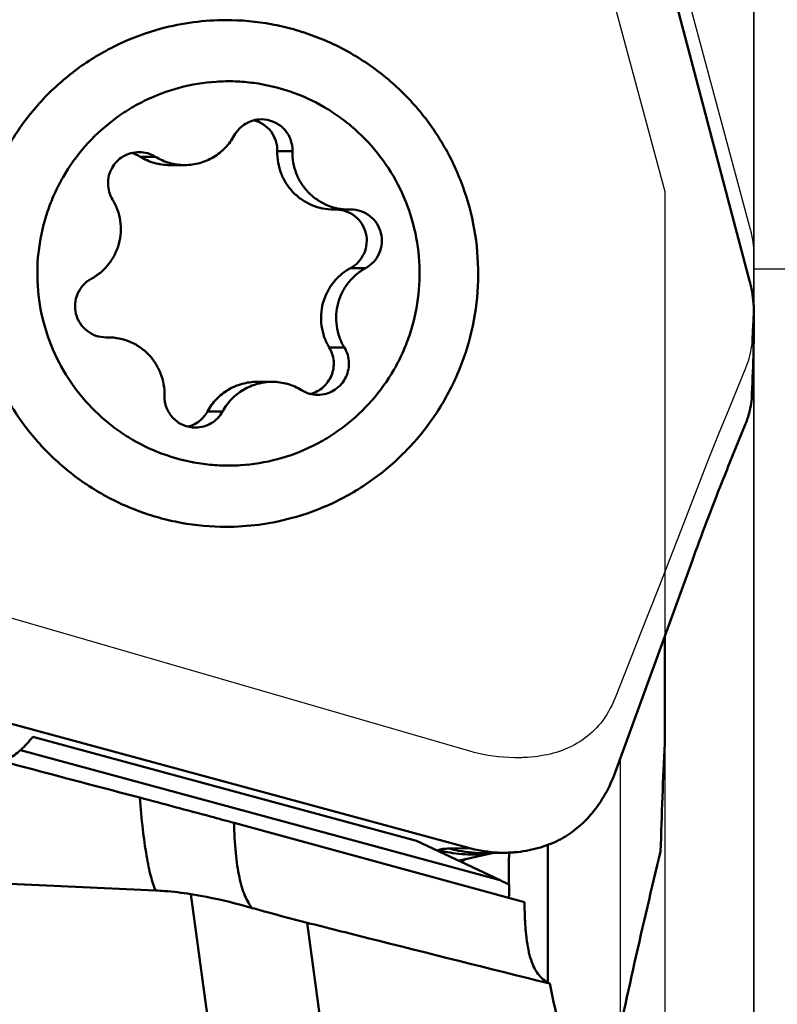
# Model space of a CAD drawing. Units: millimetres. Extents: x -234 to 104, y -39 to 90.
# Drawn here: x 44 to 51, y 7 to 16 of the extents above; entities that cross this region are included whole.
import ezdxf

# ---------------------------------------------------------------- set-up
doc = ezdxf.new("R2010")
doc.units = ezdxf.units.MM
for name, color, linetype, lineweight in [('1', 4, 'Continuous', 50), ('2', 7, 'Continuous', 25), ('cut', 1, 'Continuous', 25), ('nocut', 7, 'Continuous', 25), ('sk2', 7, 'Continuous', 25)]:
    doc.layers.add(name, color=color, linetype=linetype, lineweight=lineweight)
doc.styles.add('simplex', font='txt.shx', dxfattribs={"height": 3.5})
doc.dimstyles.new('コピー - ISO-25', dxfattribs={"dimscale": 0, "dimtxt": 3.5, "dimasz": 3.5, "dimexe": 1.5, "dimexo": 0, "dimgap": 2.3, "dimtad": 1, "dimdsep": 46, "dimtxsty": 'simplex', "dimcen": 0.09, "dimclrd": 256, "dimclre": 256, "dimclrt": 256, "dimadec": 0, "dimazin": 0, "dimtfac": 1, "dimtofl": 0, "dimtmove": 0, "dimatfit": 3, "dimfxl": 1, "dimtolj": 1, "dimlwd": -1, "dimlwe": -1, "dimarcsym": 0})

# ---------------------------------------------------------------- blocks, each defined once
blk = doc.blocks.new('*D5')
at = {"layer": 'Defpoints', "color": 0}
for p in [(-203.2, 64.6206), (-203.2, 14.875), (50.8, 0)]:
    blk.add_point(p, dxfattribs=at)
at = {"layer": 'sk2'}
for p, q in [((-203.2, 14.875), (-203.2, 66.1206)), ((50.8, 0), (50.8, 66.1206)), ((47.3, 64.6206), (-199.7, 64.6206))]:
    blk.add_line(p, q, dxfattribs=at)
for points in [[(-199.7, 65.2039), (-199.7, 64.0372), (-203.2, 64.6206)], [(47.3, 64.0372), (47.3, 65.2039), (50.8, 64.6206)]]:
    blk.add_solid(points, dxfattribs=at)
at = {"layer": 'sk2', "insert": (-71.9859, 68.6706), "char_height": 3.5, "attachment_point": 5, "style": 'simplex'}
blk.add_mtext('\\A1;254 [10.000"]', dxfattribs=at)
blk = doc.blocks.new('*D6')
at = {"layer": '2'}
for p, q in [((0, 15.875), (0, 56.1206)), ((50.8, 0), (50.8, 56.1206)), ((47.3, 54.6206), (3.5, 54.6206))]:
    blk.add_line(p, q, dxfattribs=at)
for points in [[(3.5, 55.2039), (3.5, 54.0372), (0, 54.6206)], [(47.3, 54.0372), (47.3, 55.2039), (50.8, 54.6206)]]:
    blk.add_solid(points, dxfattribs=at)
at = {"layer": 'Defpoints', "color": 0}
for p in [(0, 54.6206), (0, 15.875), (50.8, 0)]:
    blk.add_point(p, dxfattribs=at)
at = {"layer": '2', "insert": (25.0133, 58.6706), "char_height": 3.5, "attachment_point": 5, "style": 'simplex'}
blk.add_mtext('\\A1;50.8 [2.000"]', dxfattribs=at)
blk = doc.blocks.new('*D7')
at = {"layer": '2'}
for p, q in [((48.4507, 19.05), (100.3839, 19.05)), ((98.8839, 15.55), (98.8839, -19.05))]:
    blk.add_line(p, q, dxfattribs=at)
blk.add_solid([(99.4672, 15.55), (98.3005, 15.55), (98.8839, 19.05)], dxfattribs=at)
at = {"layer": 'Defpoints', "color": 0}
for p in [(48.4507, 19.05), (48.4507, -19.05), (98.8839, -19.05)]:
    blk.add_point(p, dxfattribs=at)
at = {"layer": '2', "insert": (94.8339, -4.7143), "char_height": 3.5, "attachment_point": 5, "rotation": 90, "style": 'simplex'}
blk.add_mtext('\\A1;%%c38.1 [%%c1.500"]', dxfattribs=at)
blk = doc.blocks.new('_None')
blk = doc.blocks.new('*D8')
at = {"layer": '2'}
for p, q in [((50.8001, 13.515), (90.3839, 13.515)), ((88.8839, 10.015), (88.8839, -13.515))]:
    blk.add_line(p, q, dxfattribs=at)
blk.add_solid([(89.4672, 10.015), (88.3005, 10.015), (88.8839, 13.515)], dxfattribs=at)
at = {"layer": 'Defpoints', "color": 0}
for p in [(50.8001, 13.515), (88.8839, -13.515), (102.559, -13.515)]:
    blk.add_point(p, dxfattribs=at)
at = {"layer": '2', "insert": (84.8339, -11.7199), "char_height": 3.5, "attachment_point": 5, "rotation": 90, "style": 'simplex'}
blk.add_mtext('\\A1;%%c27.03 [%%c1.064"]', dxfattribs=at)
blk = doc.blocks.new('*D10')
at = {"layer": '2'}
for p, q in [((49.3, 18.3665), (49.3, 46.1206)), ((50.8, 0), (50.8, 46.1206)), ((45.8, 44.6206), (42.3, 44.6206)), ((54.3, 44.6206), (103.8167, 44.6206))]:
    blk.add_line(p, q, dxfattribs=at)
for points in [[(45.8, 44.0372), (45.8, 45.2039), (49.3, 44.6206)], [(54.3, 45.2039), (54.3, 44.0372), (50.8, 44.6206)]]:
    blk.add_solid(points, dxfattribs=at)
at = {"layer": 'Defpoints', "color": 0}
for p in [(50.8, 44.6206), (49.3, 18.3665), (50.8, 0)]:
    blk.add_point(p, dxfattribs=at)
at = {"layer": '2', "insert": (80.8083, 48.6706), "char_height": 3.5, "attachment_point": 5, "style": 'simplex'}
blk.add_mtext('\\A1;APMX1.5 [.059"]', dxfattribs=at)
blk = doc.blocks.new('*D11')
at = {"layer": '2'}
for p, q in [((50.8, 16.7565), (50.8, -39.4282)), ((49.6, 9.1218), (49.6, -39.4282)), ((46.1, -37.9282), (-4.5833, -37.9282)), ((54.3, -37.9282), (57.8, -37.9282))]:
    blk.add_line(p, q, dxfattribs=at)
for points in [[(46.1, -37.3448), (46.1, -38.5115), (49.6, -37.9282)], [(54.3, -37.3448), (54.3, -38.5115), (50.8, -37.9282)]]:
    blk.add_solid(points, dxfattribs=at)
at = {"layer": 'Defpoints', "color": 0}
for p in [(50.8, 16.7565), (49.6, 9.1218), (50.8, -37.9282)]:
    blk.add_point(p, dxfattribs=at)
at = {"layer": '2', "insert": (19.0083, -33.8782), "char_height": 3.5, "attachment_point": 5, "style": 'simplex'}
blk.add_mtext('\\A1;1.2 [.047"](MAX)', dxfattribs=at)

msp = doc.modelspace()

# ---------------------------------------------------------------- linework, layer by layer
at = {"layer": '1'}
for p, q in [((49.58343875, 17.85916127), (50.7613966, 13.40865637)), ((45.42520474, 14.52295618), (45.28931774, 14.52295618)), ((46.65689304, 14.57088822), (46.52100604, 14.57088822)), ((45.55409089, 14.44777372), (45.68997789, 14.44777372)), ((47.02700817, 14.04824723), (47.16289517, 14.04824723)), ((47.18131342, 14.0484468), (47.16289519, 14.04826527)), ((47.31402016, 13.52230535), (47.17813315, 13.52230535)), ((44.9833503, 12.90029982), (45.00176853, 12.90048135)), ((47.12294202, 12.81008388), (46.98705502, 12.81008388)), ((46.33879883, 12.5009729), (46.47468583, 12.5009729)), ((46.03049693, 12.23606972), (45.89460993, 12.23606972)), ((50.72426773, 12.12304867), (50.60524203, 11.82993148)), ((50.24406692, 10.8913179), (49.55401358, 8.99495297)), ((50, 10.22058722), (50, 9.25351123)), ((48.24847879, 8.31460041), (43.82636355, 9.51409221)), ((47.76970935, 8.3799436), (44.32604012, 9.31403347)), ((44.21400801, 9.19415663), (48.52190877, 8.02564532)), ((48.74087113, 7.82959965), (46.13231384, 8.54099345)), ((33.95975947, 8.45730488), (45.4280536, 7.9342911)), ((48.52190877, 8.02564532), (47.76970935, 8.3799436)), ((48.24847879, 8.31460041), (48.06499059, 8.31080808)), ((48.95074493, 8.34425072), (48.95074493, 7.10656746)), ((47.96629009, 8.2973419), (47.95484183, 8.29274316)), ((48.17004029, 8.20770824), (48.45070511, 8.27071146)), ((48.39255031, 8.26461112), (48.40135926, 8.26563421)), ((48.40081114, 8.26968026), (48.58264465, 8.27343838)), ((48.17004027, 8.20770824), (48.145969, 8.20266522)), ((48.17333944, 8.19968255), (48.16164067, 8.19515375)), ((48.18997347, 8.20352264), (48.16839087, 8.19208254)), ((48.17632485, 8.19628256), (48.1684715, 8.19212008)), ((48.16929946, 8.1917301), (48.22083041, 8.21911927)), ((48.1840862, 8.2040109), (48.17333944, 8.19968255)), ((48.21191688, 8.21517276), (48.18997347, 8.20352264)), ((48.21833858, 8.21860343), (48.21191688, 8.21517276)), ((48.6, 7.98937374), (48.6, 8.13755424)), ((48.60331992, 7.98735077), (48.60190604, 7.9366539)), ((45.74446937, 7.90112027), (46.4353153, 2.82614084)), ((46.78901685, 7.64465147), (47.47096296, 2.63505047))]:
    msp.add_line(p, q, dxfattribs=at)
for centre, major_axis, ratio, start_param, end_param in [((96.18218394, -65.91089999), (-41.63280017, 85.83813577), 0.2342583614, 0.4023487074, 0.4246657628), ((48.57729591, 8.01629228), (1.03840805, -0.48831822), 0.0131791389, 4.6652236683, 4.7436500646)]:
    msp.add_ellipse(centre, major_axis=major_axis, ratio=ratio, start_param=start_param, end_param=end_param, dxfattribs=at)
for points, knots in [([(45.47953499, 15.67284715), (45.57422972, 15.69818779), (45.76713824, 15.7365264), (45.9634004, 15.74937285), (46.06142617, 15.74937331)], [0, 0, 0, 0, 0.5000024339, 1, 1, 1, 1]), ([(46.06142617, 15.74937331), (46.19706695, 15.74937395), (46.4012399, 15.7308292), (46.66603927, 15.66982009), (46.92446684, 15.58512914), (47.23168324, 15.43584127), (47.50715679, 15.2336517), (47.70304605, 15.04437903), (47.88132131, 14.83809023), (48.06840062, 14.55115954), (48.22771423, 14.17236245), (48.31702151, 13.77096596), (48.33337238, 13.35998258), (48.27629366, 12.95274874), (48.16890249, 12.62713923), (48.04939799, 12.38170772), (47.908508, 12.14814872), (47.69403738, 11.88154088), (47.43534789, 11.65783639), (47.20727674, 11.50914462), (46.96701743, 11.38172115), (46.77443439, 11.31098685), (46.64331734, 11.27589947)], [0, 0, 0, 0, 0.0622985372, 0.0934878828, 0.1246847383, 0.1870475298, 0.2494646087, 0.2807276459, 0.3120060044, 0.3745438358, 0.4371326574, 0.4997571448, 0.5623974166, 0.625031567, 0.6876384632, 0.7189575606, 0.7502636148, 0.812768649, 0.8752131811, 0.9064425081, 0.9376601906, 1, 1, 1, 1]), ([(45.47953499, 15.67284715), (45.34841794, 15.63775977), (45.15583491, 15.56702548), (44.91557559, 15.439602), (44.68750444, 15.29091023), (44.42881495, 15.06720574), (44.21434433, 14.8005979), (44.07345434, 14.5670389), (43.95394984, 14.3216074), (43.84655867, 13.99599788), (43.78947995, 13.58876405), (43.80583082, 13.17778066), (43.8951381, 12.77638417), (44.05445172, 12.39758708), (44.24153102, 12.11065639), (44.41980628, 11.90436759), (44.61569554, 11.71509492), (44.89116909, 11.51290535), (45.19838549, 11.36361748), (45.45681306, 11.27892653), (45.72161244, 11.21791743), (45.92578539, 11.19937267), (46.06142617, 11.19937331)], [0, 0, 0, 0, 0.0623398094, 0.0935574919, 0.1247868189, 0.187231351, 0.2497363852, 0.2810424394, 0.3123615368, 0.374968433, 0.4376025834, 0.5002428552, 0.5628673426, 0.6254561642, 0.6879939956, 0.7192723541, 0.7505353913, 0.8129524702, 0.8753152617, 0.9065121172, 0.9377014628, 1, 1, 1, 1]), ([(45.64098863, 15.14183552), (45.53258847, 15.11282726), (45.3736279, 15.05296284), (45.17712502, 14.94354639), (44.99206143, 14.81523488), (44.78561044, 14.62149692), (44.62089324, 14.39104587), (44.5179201, 14.19027376), (44.43496181, 13.98025214), (44.37035841, 13.70387564), (44.35873486, 13.36375561), (44.4132896, 13.02782615), (44.53198872, 12.70904403), (44.7102057, 12.41967852), (44.90293367, 12.21207977), (45.07876833, 12.07128091), (45.26738064, 11.94852696), (45.52429132, 11.83086605), (45.79921067, 11.76595934), (46.02318953, 11.74712564), (46.24784913, 11.75040314), (46.41533293, 11.77791836), (46.52367509, 11.8069111)], [0, 0, 0, 0, 0.0623535779, 0.0935864307, 0.1248314676, 0.1873017538, 0.2498373097, 0.2811653819, 0.3125061663, 0.3751408305, 0.4377930341, 0.5004367672, 0.5630472943, 0.6256049026, 0.6880979033, 0.7193570186, 0.7506001175, 0.8129682721, 0.8752965185, 0.906487277, 0.9376797837, 1, 1, 1, 1]), ([(45.64098863, 15.14183552), (45.74933079, 15.17082826), (45.91681459, 15.19834348), (46.14147419, 15.20162098), (46.36545305, 15.18278728), (46.64037239, 15.11788057), (46.89728307, 15.00021966), (47.08589539, 14.87746571), (47.26173005, 14.73666686), (47.45445802, 14.5290681), (47.632675, 14.2397026), (47.75137412, 13.92092047), (47.80592885, 13.58499101), (47.7943053, 13.24487099), (47.72970191, 12.96849448), (47.64674362, 12.75847286), (47.54377048, 12.55770075), (47.37905328, 12.3272497), (47.17260229, 12.13351174), (46.98753869, 12.00520023), (46.79103582, 11.89578378), (46.63207524, 11.83591936), (46.52367509, 11.8069111)], [0, 0, 0, 0, 0.0623202163, 0.093512723, 0.1247034815, 0.1870317279, 0.2493998825, 0.2806429814, 0.3119020967, 0.3743950974, 0.4369527057, 0.4995632328, 0.5622069659, 0.6248591695, 0.6874938337, 0.7188346181, 0.7501626903, 0.8126982462, 0.8751685324, 0.9064135693, 0.9376464221, 1, 1, 1, 1]), ([(46.37852733, 14.85840488), (46.35375376, 14.85840614), (46.30393146, 14.85167537), (46.23473154, 14.8220927), (46.17575347, 14.77520841), (46.14603823, 14.7345207), (46.13416679, 14.7126769)], [0, 0, 0, 0, 0.2496080586, 0.4994094405, 0.7495081874, 1, 1, 1, 1]), ([(46.65689304, 14.57088822), (46.65788193, 14.60790195), (46.64491536, 14.6831037), (46.5834889, 14.77886073), (46.48993444, 14.84329975), (46.4153636, 14.85840301), (46.37852733, 14.85840488)], [0, 0, 0, 0, 0.2506454805, 0.5009069595, 0.7506451903, 1, 1, 1, 1]), ([(46.52100604, 14.57088822), (46.521844, 14.60225305), (46.51286581, 14.66573394), (46.46882432, 14.7507318), (46.39933466, 14.81637985), (46.34087529, 14.84228289), (46.31059633, 14.84994167)], [0, 0, 0, 0, 0.2505456801, 0.5007756945, 0.7505999498, 1, 1, 1, 1]), ([(45.6899779, 14.44777582), (45.73501091, 14.44777211), (45.82557614, 14.46000853), (45.95136446, 14.5137842), (46.05857051, 14.59901029), (46.11258727, 14.67296992), (46.13416679, 14.7126769)], [0, 0, 0, 0, 0.2496109844, 0.499408641, 0.7495076054, 1, 1, 1, 1]), ([(45.27954575, 14.56431355), (45.25504156, 14.5643102), (45.20576726, 14.5577311), (45.13721514, 14.52878931), (45.07854112, 14.48281979), (45.03389807, 14.42302776), (45.00636124, 14.35358957), (44.99786086, 14.27932318), (45.00893737, 14.205447), (45.02896819, 14.1597168), (45.04172169, 14.13866274)], [0, 0, 0, 0, 0.1245985639, 0.2492840696, 0.3741270303, 0.4991495699, 0.6243246039, 0.7495882046, 0.8748352263, 1, 1, 1, 1]), ([(45.42520474, 14.52295618), (45.40351183, 14.53634318), (45.35622036, 14.55721681), (45.30501328, 14.56431704), (45.27954575, 14.56431355)], [0, 0, 0, 0, 0.5002308715, 1, 1, 1, 1]), ([(45.55409087, 14.44777895), (45.50779723, 14.44777572), (45.41471505, 14.46067707), (45.3287504, 14.49862174), (45.28931774, 14.52295618)], [0, 0, 0, 0, 0.4997670297, 1, 1, 1, 1]), ([(45.42520474, 14.52295618), (45.46463681, 14.4986221), (45.55060218, 14.46067683), (45.64368348, 14.44777963), (45.6899779, 14.44777582)], [0, 0, 0, 0, 0.5002250824, 1, 1, 1, 1]), ([(47.02700821, 14.04824826), (46.99336064, 14.04825349), (46.9258609, 14.05504038), (46.82880438, 14.08520166), (46.73960557, 14.13413398), (46.6618422, 14.19986862), (46.59860864, 14.2798071), (46.55238399, 14.37076801), (46.52504324, 14.46909704), (46.5201028, 14.53708045), (46.52100604, 14.57088822)], [0, 0, 0, 0, 0.124678455, 0.2493939538, 0.3741927466, 0.499125906, 0.6241958727, 0.7493776553, 0.8746832014, 1, 1, 1, 1]), ([(46.65689304, 14.57088822), (46.6559897, 14.53707669), (46.66092477, 14.46909354), (46.68827586, 14.37076627), (46.73448863, 14.27980161), (46.79773144, 14.19986649), (46.8754922, 14.13412528), (46.9646962, 14.08520398), (47.06174959, 14.0550378), (47.12924712, 14.0482518), (47.16289519, 14.04824799)], [0, 0, 0, 0, 0.1253302625, 0.2506166203, 0.3758089309, 0.5008781911, 0.6258107466, 0.7506178373, 0.8753201746, 1, 1, 1, 1]), ([(44.85064356, 13.42644127), (44.88066595, 13.44280541), (44.9375738, 13.48178835), (45.00931397, 13.55619831), (45.06472346, 13.64362172), (45.10149127, 13.74045481), (45.11813267, 13.84274117), (45.11395812, 13.94631045), (45.0891671, 14.0468835), (45.0594855, 14.10933743), (45.04172169, 14.13866274)], [0, 0, 0, 0, 0.1246909078, 0.2495178294, 0.374478919, 0.4995506316, 0.6246915813, 0.7498492378, 0.874968385, 1, 1, 1, 1]), ([(47.17813315, 13.52230535), (47.20481016, 13.53684604), (47.25375808, 13.575084), (47.30453699, 13.65283002), (47.32779079, 13.7429141), (47.32092626, 13.8357084), (47.28471189, 13.92135622), (47.22293473, 13.99071634), (47.1422935, 14.03641168), (47.08135139, 14.04778335), (47.05102374, 14.04840577)], [0, 0, 0, 0, 0.1248641626, 0.2499234948, 0.3751628837, 0.5004386966, 0.6256134753, 0.7505902088, 0.8753348635, 1, 1, 1, 1]), ([(47.31402016, 13.52230535), (47.34089996, 13.53695658), (47.39018717, 13.57556202), (47.44107536, 13.65411059), (47.46394268, 13.74505269), (47.45619841, 13.8385122), (47.41873157, 13.92441429), (47.35551279, 13.9934556), (47.27349545, 14.03815635), (47.21187205, 14.0484587), (47.18131342, 14.04846399)], [0, 0, 0, 0, 0.1248685334, 0.2499389843, 0.375183706, 0.5004641902, 0.6256388767, 0.7506097135, 0.8753550093, 1, 1, 1, 1]), ([(46.98705502, 12.81008388), (46.96929295, 12.83940632), (46.93961552, 12.90186342), (46.9148148, 13.00243381), (46.91065264, 13.10600624), (46.9272853, 13.20829185), (46.9640603, 13.30511991), (47.01946063, 13.39255225), (47.09120787, 13.46695504), (47.14811371, 13.50594282), (47.17813315, 13.52230535)], [0, 0, 0, 0, 0.1250199137, 0.2501580822, 0.3753068169, 0.5004493658, 0.6255226613, 0.7504748734, 0.8753207597, 1, 1, 1, 1]), ([(47.31402016, 13.52230535), (47.28399777, 13.50594121), (47.22708991, 13.46695827), (47.15534975, 13.39254831), (47.09994026, 13.3051249), (47.06317245, 13.20829182), (47.04653104, 13.10600545), (47.05070559, 13.00243618), (47.07549662, 12.90186312), (47.10517821, 12.83940919), (47.12294202, 12.81008388)], [0, 0, 0, 0, 0.1246909078, 0.2495178294, 0.374478919, 0.4995506316, 0.6246915813, 0.7498492378, 0.874968385, 1, 1, 1, 1]), ([(44.85064356, 13.42644127), (44.82376376, 13.41179004), (44.77447655, 13.3731846), (44.72358836, 13.29463603), (44.70072104, 13.20369393), (44.70846531, 13.11023443), (44.74593215, 13.02433233), (44.80915093, 12.95529102), (44.89116827, 12.91059027), (44.95279167, 12.90028792), (44.9833503, 12.90028263)], [0, 0, 0, 0, 0.1248685334, 0.2499389843, 0.375183706, 0.5004641902, 0.6256388767, 0.7506097135, 0.8753550093, 1, 1, 1, 1]), ([(50.7613959, 13.40865618), (50.76771903, 13.38476643), (50.78948978, 13.29083056), (50.79956107, 13.1941563), (50.79999928, 13.12246415)], [0, 0, 0, 0, 0.2563369736, 1, 1, 1, 1]), ([(50.79999821, 13.12246413), (50.800128, 13.10122971), (50.80038957, 13.0135372), (50.79949475, 12.92584065), (50.79812833, 12.85939675)], [0, 0, 0, 0, 0.2421501628, 1, 1, 1, 1]), ([(45.50777068, 12.3778584), (45.50867402, 12.41166993), (45.50373895, 12.47965308), (45.47638786, 12.57798035), (45.43017509, 12.66894501), (45.36693228, 12.74888013), (45.28917152, 12.81462134), (45.19996752, 12.86354264), (45.10291413, 12.89370882), (45.03541659, 12.90049482), (45.00176853, 12.90049863)], [0, 0, 0, 0, 0.1253302625, 0.2506166203, 0.3758089309, 0.5008781911, 0.6258107466, 0.7506178373, 0.8753201746, 1, 1, 1, 1]), ([(50.79813012, 12.85939674), (50.79727805, 12.81796414), (50.79313217, 12.6486322), (50.78640071, 12.47936558), (50.78, 12.35158537)], [0, 0, 0, 0, 0.2446624724, 1, 1, 1, 1]), ([(46.81747443, 12.39296897), (46.83847335, 12.39830501), (46.87939363, 12.4140014), (46.93352758, 12.45112732), (46.97766117, 12.49986222), (47.00935799, 12.55753871), (47.02690207, 12.62102062), (47.02935736, 12.68687198), (47.0165801, 12.75146958), (46.9983222, 12.7914835), (46.98705502, 12.81008388)], [0, 0, 0, 0, 0.1246193952, 0.2493681769, 0.3742738585, 0.4993283358, 0.6244982243, 0.7497023264, 0.874917494, 1, 1, 1, 1]), ([(46.88511796, 12.38443307), (46.90962216, 12.38443642), (46.95889645, 12.39101552), (47.02744858, 12.41995731), (47.0861226, 12.46592683), (47.13076565, 12.52571886), (47.15830248, 12.59515705), (47.16680285, 12.66942344), (47.15572635, 12.74329962), (47.13569552, 12.78902982), (47.12294202, 12.81008388)], [0, 0, 0, 0, 0.1245985639, 0.2492840696, 0.3741270303, 0.4991495699, 0.6243246039, 0.7495882046, 0.8748352263, 1, 1, 1, 1]), ([(45.89460993, 12.23606972), (45.91618942, 12.27577665), (45.97020414, 12.34973723), (46.07741244, 12.43495839), (46.20319977, 12.48873864), (46.29376558, 12.50096452), (46.33879884, 12.50096767)], [0, 0, 0, 0, 0.2504927322, 0.5005878709, 0.7503870109, 1, 1, 1, 1]), ([(46.47468582, 12.5009708), (46.42965281, 12.50097451), (46.33908758, 12.48873809), (46.21329925, 12.43496242), (46.10609321, 12.34973633), (46.05207645, 12.2757767), (46.03049693, 12.23606972)], [0, 0, 0, 0, 0.2496109844, 0.499408641, 0.7495076054, 1, 1, 1, 1]), ([(46.73945898, 12.42579044), (46.70002691, 12.45012452), (46.61406154, 12.4880698), (46.52098024, 12.500967), (46.47468582, 12.5009708)], [0, 0, 0, 0, 0.5002250824, 1, 1, 1, 1]), ([(45.50777068, 12.3778584), (45.50678179, 12.34084467), (45.51974836, 12.26564292), (45.58117482, 12.1698859), (45.67472928, 12.10544687), (45.74930012, 12.09034361), (45.78613639, 12.09034174)], [0, 0, 0, 0, 0.2506454805, 0.5009069595, 0.7506451903, 1, 1, 1, 1]), ([(46.73945898, 12.42579044), (46.76115189, 12.41240345), (46.80844336, 12.39152981), (46.85965044, 12.38442958), (46.88511796, 12.38443307)], [0, 0, 0, 0, 0.5002308715, 1, 1, 1, 1]), ([(50.78, 12.35158537), (50.77452178, 12.29296182), (50.75829262, 12.21522203), (50.73159209, 12.14131818), (50.72426773, 12.12304867)], [0, 0, 0, 0, 0.7494587363, 1, 1, 1, 1]), ([(45.71822128, 12.09880891), (45.75507419, 12.10813315), (45.82573929, 12.14254681), (45.87641661, 12.20259346), (45.89460993, 12.23606972)], [0, 0, 0, 0, 0.4994322803, 1, 1, 1, 1]), ([(45.78613639, 12.09034174), (45.81090995, 12.09034049), (45.86073226, 12.09707125), (45.92993218, 12.12665392), (45.98891024, 12.17353822), (46.01862549, 12.21422592), (46.03049693, 12.23606972)], [0, 0, 0, 0, 0.2496080586, 0.4994094405, 0.7495081874, 1, 1, 1, 1]), ([(50.60524203, 11.82993148), (50.57375652, 11.75239407), (50.44906497, 11.44119819), (50.33008692, 11.12771312), (50.24406692, 10.8913179)], [0, 0, 0, 0, 0.249626614, 1, 1, 1, 1]), ([(46.06142617, 11.19937331), (46.15945194, 11.19937377), (46.35571409, 11.21222022), (46.54862261, 11.25055883), (46.64331734, 11.27589947)], [0, 0, 0, 0, 0.4999975661, 1, 1, 1, 1]), ([(45.28566558, 8.76787762), (45.15911038, 8.80125795), (44.65154139, 8.9352573), (44.14408038, 9.06966549), (43.7631868, 9.17073851)], [0, 0, 0, 0, 0.249321137, 1, 1, 1, 1]), ([(44.06681394, 9.09020368), (44.07882693, 9.09657595), (44.13104966, 9.12644995), (44.17950813, 9.162905), (44.21400801, 9.19415663)], [0, 0, 0, 0, 0.226081303, 1, 1, 1, 1]), ([(49.55401582, 8.99495213), (49.52970841, 8.92815193), (49.47143374, 8.79932727), (49.39175261, 8.68226621), (49.34726395, 8.62870546)], [0, 0, 0, 0, 0.5051798158, 1, 1, 1, 1]), ([(46.13231384, 8.54099345), (46.06199789, 8.56017242), (45.78002614, 8.63670922), (45.49770355, 8.71195026), (45.28566558, 8.76787762)], [0, 0, 0, 0, 0.2494559324, 1, 1, 1, 1]), ([(45.28566558, 8.76787762), (45.29336933, 8.67271874), (45.30991466, 8.49851628), (45.33795874, 8.29190118), (45.36394296, 8.15220476), (45.38342899, 8.06700302), (45.40393389, 7.99546927), (45.41971232, 7.95297037), (45.4280536, 7.9342911)], [0, 0, 0, 0, 0.3376130708, 0.6187037421, 0.7369744026, 0.8399995451, 0.927657259, 1, 1, 1, 1]), ([(49.3472621, 8.62870723), (49.31147629, 8.58562401), (49.23141441, 8.50453861), (49.13880987, 8.43817227), (49.08964417, 8.40869702)], [0, 0, 0, 0, 0.4941891669, 1, 1, 1, 1]), ([(46.13231384, 8.54099345), (46.13421631, 8.45126463), (46.14059602, 8.32255839), (46.16001016, 8.160057), (46.17825127, 8.05686566), (46.20065994, 7.96679919), (46.22725942, 7.8901045), (46.2580096, 7.82700569), (46.28307725, 7.79158869), (46.29639954, 7.77686338)], [0, 0, 0, 0, 0.3393438685, 0.4865834751, 0.618566333, 0.7353046472, 0.8371720867, 0.9249183492, 1, 1, 1, 1]), ([(48.06498691, 8.31080911), (48.04523282, 8.31040083), (48.01788458, 8.30902548), (47.98499875, 8.30339216), (47.9718985, 8.29959728), (47.96628638, 8.29734291)], [0, 0, 0, 0, 0.5927025808, 0.8185749497, 1, 1, 1, 1]), ([(48.06499058, 8.31080808), (48.09229232, 8.30340252), (48.20237541, 8.2777552), (48.31612517, 8.26792997), (48.40081113, 8.26968026)], [0, 0, 0, 0, 0.2503558739, 1, 1, 1, 1]), ([(48.58264495, 8.27340983), (48.55641544, 8.27286553), (48.4439682, 8.27452313), (48.331671, 8.29203324), (48.24847844, 8.31459909)], [0, 0, 0, 0, 0.2333385132, 1, 1, 1, 1]), ([(49.05250529, 8.38835024), (48.9902257, 8.35730722), (48.85912643, 8.30718158), (48.72097007, 8.28263146), (48.65139794, 8.27694331)], [0, 0, 0, 0, 0.4992223462, 1, 1, 1, 1]), ([(47.96629006, 8.2973419), (48.03557595, 8.27854701), (48.17758745, 8.25412451), (48.32164788, 8.25665653), (48.39255031, 8.26461112)], [0, 0, 0, 0, 0.501546069, 1, 1, 1, 1]), ([(48.65139803, 8.27694208), (48.64580666, 8.27648494), (48.62291991, 8.27478055), (48.59998106, 8.27376959), (48.58264495, 8.27340983)], [0, 0, 0, 0, 0.2444471823, 1, 1, 1, 1]), ([(49.38501021, 5.61962377), (49.42669499, 5.84306801), (49.60065624, 6.73525482), (49.80106394, 7.62217558), (49.9624081, 8.28446656)], [0, 0, 0, 0, 0.2500652093, 1, 1, 1, 1]), ([(45.4280536, 7.9342911), (45.45451339, 7.93308439), (45.5604104, 7.92663005), (45.66588798, 7.91379019), (45.74446937, 7.90112027)], [0, 0, 0, 0, 0.2496834262, 1, 1, 1, 1]), ([(45.74446937, 7.90112027), (45.79110559, 7.89360097), (45.97684936, 7.8605239), (46.16047451, 7.81585843), (46.29639954, 7.77686338)], [0, 0, 0, 0, 0.2504075494, 1, 1, 1, 1]), ([(48.60190604, 7.9366539), (48.60176481, 7.93044609), (48.60128361, 7.90749601), (48.60094358, 7.88454307), (48.60076007, 7.86779839)], [0, 0, 0, 0, 0.270502642, 1, 1, 1, 1]), ([(48.74087113, 7.82959965), (48.74079767, 7.78316764), (48.74221729, 7.69466602), (48.74994324, 7.56870948), (48.76350346, 7.4563647), (48.78351034, 7.35782244), (48.81080676, 7.27310734), (48.84667004, 7.20216595), (48.89266315, 7.14529762), (48.93071559, 7.11750992), (48.95074493, 7.10656746)], [0, 0, 0, 0, 0.177644571, 0.3385349615, 0.4826020546, 0.6102543606, 0.7226837976, 0.8221740079, 0.9126795356, 1, 1, 1, 1]), ([(46.29639954, 7.77686338), (46.33714389, 7.76517438), (46.50082589, 7.71917216), (46.66529602, 7.67601041), (46.78901685, 7.64465147)], [0, 0, 0, 0, 0.2493097231, 1, 1, 1, 1]), ([(46.78901685, 7.64465147), (46.97040474, 7.59867594), (47.69582456, 7.4153561), (48.42171799, 7.23391277), (48.96627822, 7.09867928)], [0, 0, 0, 0, 0.250090459, 1, 1, 1, 1]), ([(48.96627822, 7.09867928), (49.01529756, 6.85812637), (49.13531891, 6.37338942), (49.36705809, 5.64988706), (49.64477672, 4.92008145), (49.85303972, 4.4355563), (49.9624081, 4.19224194)], [0, 0, 0, 0, 0.2392612767, 0.4861422423, 0.7400109951, 1, 1, 1, 1])]:
    msp.add_open_spline(points, degree=3, knots=knots, dxfattribs=at)
for points in [[(45.28931774, 14.52295618), (45.2653007, 14.53777743), (45.23870018, 14.54902823), (45.21133317, 14.55592274)], [(44.21400801, 9.19415663), (44.25454273, 9.23087489), (44.2921455, 9.27110971), (44.32604012, 9.31403347)], [(49.08964476, 8.40869595), (49.07753797, 8.40143783), (49.06513906, 8.39464643), (49.05250569, 8.38834938)], [(48.40135926, 8.26563421), (48.41258351, 8.26698223), (48.4237889, 8.26849781), (48.43496802, 8.27017955)], [(48.60177511, 8.27407608), (48.60060447, 8.22858001), (48.6, 8.18306537), (48.6, 8.13755424)], [(48.21627902, 8.21796347), (48.20564096, 8.21310392), (48.19490622, 8.20845059), (48.1840862, 8.2040109)], [(48.95074493, 7.10656746), (48.95584114, 7.10378329), (48.96102316, 7.10115057), (48.96627822, 7.09867928)]]:
    msp.add_open_spline(points, degree=3, dxfattribs=at)
at = {"layer": 'cut'}
for p, q in [((49.60926722, 18.16260541), (50.7613966, 13.89262411)), ((50.80018813, 13.5530115), (50.8, 13.61335504)), ((50.80018578, 13.5530115), (50.80002023, 13.49587398)), ((50.79950888, 13.43836313), (50.79867195, 13.38167596)), ((50.80002023, 13.49587398), (50.79950888, 13.43836313)), ((50.79867195, 13.38167596), (50.79719402, 13.31113954)), ((50.79719402, 13.31113954), (50.79494696, 13.22492338)), ((50.79494696, 13.22492338), (50.79219392, 13.13710109)), ((50.79219392, 13.13710109), (50.78893398, 13.04802293)), ((50.78893398, 13.04802293), (50.78516611, 12.95786379)), ((50.78516611, 12.95786379), (50.78121472, 12.87333525)), ((50.78121472, 12.87333525), (50.78, 12.84892588)), ((50.72426773, 12.62276676), (50.57317486, 12.25564025)), ((50.57317486, 12.25564025), (50.47972458, 12.02572325)), ((50.47972458, 12.02572325), (50.39035779, 11.8023049)), ((50.39035779, 11.8023049), (50.32251399, 11.63028693)), ((50.32251399, 11.63028693), (50.09194611, 11.03613161)), ((50.09194611, 11.03613161), (49.93918003, 10.64388276)), ((49.93918003, 10.64388276), (49.78573183, 10.25205087)), ((48.24847879, 9.18388126), (43.82636354, 10.46741462)), ((49.08964417, 9.19573273), (49.08433723, 9.19361814)), ((48.66845479, 9.1257639), (48.65139765, 9.12596235)), ((49.04618376, 9.18026856), (49.02526337, 9.17391012)), ((49.05031624, 9.1815793), (49.04618376, 9.18026856)), ((49.05445849, 9.18290972), (49.05031621, 9.1815793))]:
    msp.add_line(p, q, dxfattribs=at)
for points in [[(50.7613966, 13.89262411), (50.7641052, 13.88236082), (50.76670674, 13.87217296), (50.76920122, 13.86206055), (50.77159037, 13.85202277), (50.77387246, 13.84206043), (50.77604234, 13.83217594), (50.77809831, 13.82237011), (50.78004208, 13.81264211), (50.78187364, 13.80299197)], [(50.78187364, 13.80299197), (50.78431469, 13.78932578), (50.78657933, 13.77565726), (50.78866757, 13.76198642), (50.79057951, 13.74831009), (50.79231504, 13.73463143), (50.79387388, 13.7209599), (50.79525594, 13.70729866), (50.7964613, 13.69364456), (50.79748999, 13.67999758)], [(50.79748999, 13.67999758), (50.79797605, 13.67257823), (50.79841033, 13.66516206), (50.79879282, 13.65774909), (50.79912351, 13.65033869), (50.79940241, 13.64293148), (50.79962951, 13.63552933), (50.79980481, 13.62813284), (50.79992831, 13.62074141), (50.8, 13.61335504)], [(50.78, 12.84892588), (50.77719382, 12.82357505), (50.77353844, 12.79825388), (50.76903385, 12.77296237), (50.76367657, 12.74766607), (50.75747008, 12.72239943), (50.7504249, 12.69726584), (50.74254453, 12.67229976), (50.73382547, 12.64746673), (50.72426772, 12.62276674)], [(49.78573183, 10.25205087), (49.63145422, 9.86069486), (49.55401359, 9.66519162)], [(49.55401362, 9.6651917), (49.54026741, 9.63236401), (49.52580071, 9.60078099), (49.51061352, 9.57044263), (49.4946617, 9.5413355), (49.4779894, 9.51347304), (49.46072908, 9.48689552), (49.44284423, 9.4615983), (49.42437137, 9.43758602), (49.40555251, 9.41491293), (49.38646832, 9.39359712), (49.36703813, 9.37362049), (49.34726194, 9.35498306)], [(49.34726233, 9.35498341), (49.32759354, 9.3375739), (49.30688755, 9.32058087), (49.28514434, 9.30400432), (49.26234946, 9.28779436), (49.23851737, 9.27200089), (49.21369147, 9.25677362), (49.18788623, 9.24216246), (49.16108718, 9.22811751), (49.13329433, 9.21463876)], [(49.13329444, 9.21463881), (49.12618413, 9.2113838), (49.11900792, 9.20817039), (49.11176583, 9.20499858), (49.10445783, 9.20186836), (49.09708395, 9.19877975), (49.08964417, 9.19573273)], [(48.65139774, 9.12596235), (48.60104634, 9.12766716), (48.55206705, 9.13059997), (48.50445986, 9.13476079), (48.45819338, 9.14021007), (48.41329901, 9.14688736), (48.36987091, 9.15461127), (48.32794049, 9.16332134), (48.28747635, 9.17307803), (48.24847848, 9.18388135)], [(48.76766456, 9.12877691), (48.75491104, 9.12797284), (48.74211494, 9.12729131), (48.72927624, 9.12673232), (48.71639317, 9.12629549), (48.70346751, 9.1259812), (48.6905046, 9.12579062), (48.6775062, 9.12572415), (48.66845479, 9.1257639)], [(49.02526339, 9.17391013), (48.99875268, 9.166477), (48.9717011, 9.15963448), (48.94410866, 9.15338257), (48.915958, 9.14770265), (48.88726646, 9.14261335), (48.85808614, 9.13817054), (48.82843439, 9.13439284), (48.79829384, 9.13126163), (48.76766451, 9.12877691)], [(49.08433723, 9.19361814), (49.0794692, 9.19173607), (49.07455647, 9.18989293), (49.06959904, 9.18808873), (49.06459689, 9.18632346), (49.05955005, 9.18459712), (49.0544585, 9.18290972)]]:
    msp.add_lwpolyline(points, dxfattribs=at)
at = {"layer": 'nocut'}
for p, q in [((49.12049301, 17.4638086), (50, 14.21028023)), ((50, 14.21028023), (50, 0))]:
    msp.add_line(p, q, dxfattribs=at)

# ---------------------------------------------------------------- dimensions: what is measured, and where the dimension line sits
at = {"layer": '2'}
dim = msp.add_linear_dim(base=(0, 54.6205677879), p1=(50.7999999956, 0), p2=(0, 15.8749999989), dimstyle='コピー - ISO-25', override={"dimscale": 1, "dimdec": 8}, dxfattribs=at)
dim.commit()
dim.dimension.update_dxf_attribs({"geometry": '*D6', "text_midpoint": (25.0132833469, 54.6205677879), "dimtype": 160})
for base, p1, p2, text, picture, middle in [((50.8, 44.62056779), (49.3, 18.36650734), (50.8, 0), 'APMX<>', '*D10', (80.80833333, 44.62056779)), ((50.8, -37.92818308), (49.6, 9.1218472), (50.8, 16.7565), '<>(MAX)', '*D11', (19.00833333, -37.92818308))]:
    dim = msp.add_linear_dim(base=base, p1=p1, p2=p2, text=text, dimstyle='コピー - ISO-25', override={"dimscale": 1, "dimdec": 8}, dxfattribs=at)
    dim.commit()
    dim.dimension.update_dxf_attribs({"geometry": picture, "text_midpoint": middle, "dimtype": 160})
for base, p1, p2, picture, middle in [((98.883865568, -19.0499999989), (48.4507000675, 19.0499999989), (48.4507000675, -19.0499999989), '*D7', (98.883865568, -4.7142660996)), ((88.883865568, -13.515), (50.8000756448, 13.515), (102.5590050141, -13.515), '*D8', (88.883865568, -11.7199085004))]:
    dim = msp.add_linear_dim(base=base, p1=p1, p2=p2, angle=90, text='%%c<>', dimstyle='コピー - ISO-25', override={"dimscale": 1, "dimdec": 8, "dimblk2": 'None', "dimsah": 1, "dimse2": 1}, dxfattribs=at)
    dim.commit()
    dim.dimension.update_dxf_attribs({"geometry": picture, "text_midpoint": middle, "dimtype": 160})
at = {"layer": 'sk2'}
dim = msp.add_linear_dim(base=(-203.2, 64.6205677879), p1=(50.7999999956, 0), p2=(-203.2, 14.8749999989), dimstyle='コピー - ISO-25', override={"dimscale": 1, "dimdec": 8}, dxfattribs=at)
dim.commit()
dim.dimension.update_dxf_attribs({"geometry": '*D5', "text_midpoint": (-71.9858732115, 64.6205677879), "dimtype": 160})

doc.saveas('drawing.dxf')
